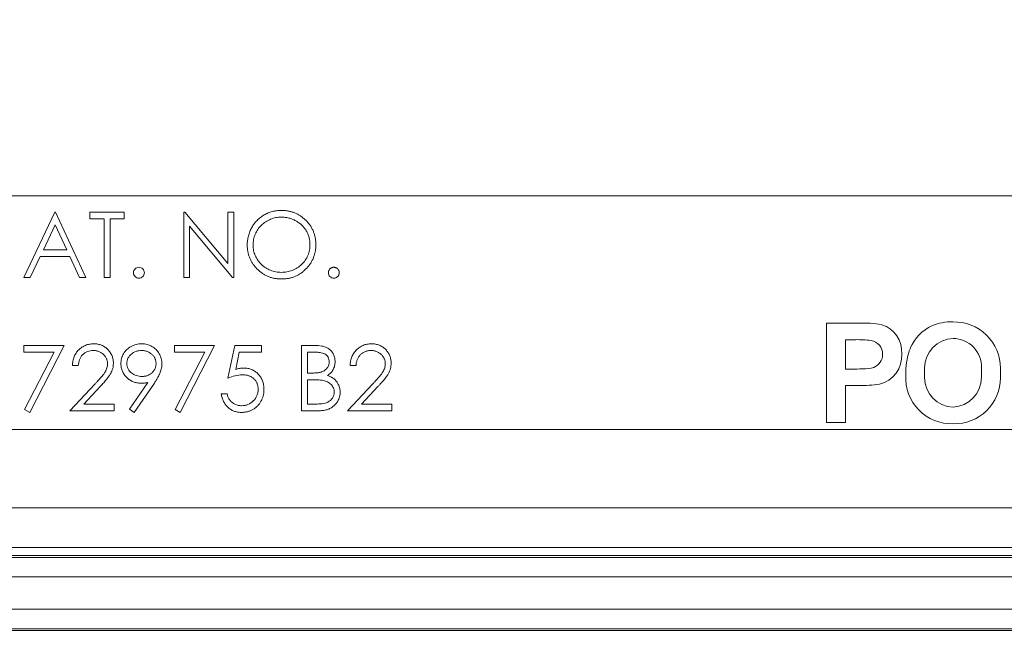
# Model space of a CAD drawing. Units: inches. Extents: x 2.5 to 65.9, y 1.6 to 42.6.
# Drawn here: x 38.5 to 40.1, y 11.4 to 12.3 of the extents above; entities that cross this region are included whole.
import ezdxf

# ---------------------------------------------------------------- set-up
doc = ezdxf.new("R2010")
doc.units = ezdxf.units.IN
doc.header["$LTSCALE"] = 4
doc.header["$MEASUREMENT"] = 0
doc.styles.add('SLDTEXTSTYLE0', font='TXT', dxfattribs={"width": 0.605})
doc.dimstyles.new('SLDDIMSTYLE0', dxfattribs={"dimtxt": 0.5, "dimasz": 0.376, "dimexe": 0, "dimexo": 0.0625, "dimgap": 0.125, "dimtad": 0, "dimtih": 1, "dimtoh": 1, "dimrnd": 1e-09, "dimzin": 12, "dimdsep": 46, "dimtxsty": 'SLDTEXTSTYLE0', "dimsah": 1, "dimcen": 0.09, "dimadec": 0, "dimazin": 3, "dimtfac": 1, "dimtmove": 0, "dimatfit": 0, "dimfxl": 1, "dimfrac": 2, "dimtolj": 1, "dimtzin": 12, "dimarcsym": 0})
doc.dimstyles.new('SLDDIMSTYLE1', dxfattribs={"dimtxt": 0.5, "dimasz": 0.376, "dimexe": 0, "dimexo": 0.0625, "dimgap": 0.125, "dimtad": 0, "dimtih": 1, "dimtoh": 1, "dimrnd": 1e-09, "dimzin": 12, "dimdsep": 46, "dimtxsty": 'SLDTEXTSTYLE0', "dimsah": 1, "dimcen": 0.09, "dimadec": 0, "dimazin": 3, "dimtfac": 1, "dimtofl": 0, "dimtmove": 0, "dimatfit": 3, "dimfxl": 1, "dimfrac": 2, "dimtolj": 1, "dimtzin": 12, "dimarcsym": 0})

# ---------------------------------------------------------------- blocks, each defined once
blk = doc.blocks.new('_D_10')
at = {"color": 136, "linetype": 'Continuous', "lineweight": 0}
for p, q in [((36.6981, 12.1468), (36.6981, 9.105)), ((40.9481, 12.1468), (40.9481, 9.105)), ((38.5083, 9.9887), (38.3365, 9.9887)), ((38.3365, 9.9887), (38.3365, 9.2214)), ((40.609, 9.9887), (40.7809, 9.9887)), ((40.7809, 9.9887), (40.7809, 9.2214)), ((36.6981, 9.605), (35.9461, 9.605)), ((40.9481, 9.605), (41.7001, 9.605)), ((38.3365, 9.2214), (38.5083, 9.2214)), ((40.7809, 9.2214), (40.609, 9.2214))]:
    blk.add_line(p, q, dxfattribs=at)
for points in [[(36.6981, 9.605), (36.3221, 9.685), (36.3221, 9.525)], [(40.9481, 9.605), (41.3241, 9.525), (41.3241, 9.685)]]:
    blk.add_solid(points, dxfattribs=at)
at = {"color": 136, "linetype": 'Continuous', "lineweight": 0, "char_height": 0.5, "attachment_point": 1, "style": 'SLDTEXTSTYLE0'}
for s, insert in [('4.25', (36.8278, 9.8659)), ('107.95', (38.5083, 9.8659))]:
    blk.add_mtext(s, dxfattribs=dict(at, insert=insert))
blk = doc.blocks.new('_D_11')
at = {"color": 136, "linetype": 'Continuous', "lineweight": 0}
for p, q in [((35.6929, 12.0291), (35.6929, 7.9299)), ((41.9533, 12.0291), (41.9533, 7.9299)), ((38.5083, 8.8136), (38.3365, 8.8136)), ((38.3365, 8.8136), (38.3365, 8.0462)), ((40.609, 8.8136), (40.7809, 8.8136)), ((40.7809, 8.8136), (40.7809, 8.0462)), ((35.6929, 8.4299), (36.7133, 8.4299)), ((41.9533, 8.4299), (41.0673, 8.4299)), ((38.3365, 8.0462), (38.5083, 8.0462)), ((40.7809, 8.0462), (40.609, 8.0462))]:
    blk.add_line(p, q, dxfattribs=at)
for points in [[(35.6929, 8.4299), (36.0689, 8.3499), (36.0689, 8.5099)], [(41.9533, 8.4299), (41.5773, 8.5099), (41.5773, 8.3499)]]:
    blk.add_solid(points, dxfattribs=at)
at = {"color": 136, "linetype": 'Continuous', "lineweight": 0, "char_height": 0.5, "attachment_point": 1, "style": 'SLDTEXTSTYLE0'}
for s, insert in [('6.26', (36.8278, 8.6907)), ('159.01', (38.5083, 8.6907))]:
    blk.add_mtext(s, dxfattribs=dict(at, insert=insert))

msp = doc.modelspace()

# ---------------------------------------------------------------- linework, layer by layer
at = {"color": 7, "linetype": 'Continuous', "lineweight": 15}
for p, q in [((36.5969, 12.0656), (41.0494, 12.0656)), ((38.5677, 12.0396), (38.5183, 11.9354)), ((38.569, 12.0396), (38.5677, 12.0396)), ((38.6171, 11.9354), (38.569, 12.0396)), ((38.6238, 12.0396), (38.6238, 12.0289)), ((38.6785, 12.0396), (38.6238, 12.0396)), ((38.6238, 12.0289), (38.6465, 12.0289)), ((38.6465, 12.0289), (38.6465, 11.9354)), ((38.6558, 12.0289), (38.6785, 12.0289)), ((38.6558, 11.9354), (38.6558, 12.0289)), ((38.6785, 12.0289), (38.6785, 12.0396)), ((38.7734, 12.0396), (38.7734, 11.9354)), ((38.7753, 12.0396), (38.7734, 12.0396)), ((38.8441, 11.9576), (38.7753, 12.0396)), ((38.8441, 12.0396), (38.8441, 11.9576)), ((38.8535, 12.0396), (38.8441, 12.0396)), ((38.8535, 11.9354), (38.8535, 12.0396)), ((38.5494, 11.9795), (38.5683, 12.0193)), ((38.5683, 12.0193), (38.5866, 11.9795)), ((38.7827, 12.0172), (38.8514, 11.9354)), ((38.7827, 11.9354), (38.7827, 12.0172)), ((38.5866, 11.9795), (38.5494, 11.9795)), ((38.5285, 11.9354), (38.5443, 11.9688)), ((38.5443, 11.9688), (38.5915, 11.9688)), ((38.5915, 11.9688), (38.6069, 11.9354)), ((38.5183, 11.9354), (38.5285, 11.9354)), ((38.6069, 11.9354), (38.6171, 11.9354)), ((38.6465, 11.9354), (38.6558, 11.9354)), ((38.7734, 11.9354), (38.7827, 11.9354)), ((38.8514, 11.9354), (38.8535, 11.9354)), ((39.7996, 11.7036), (39.7996, 11.8623)), ((39.7996, 11.8623), (39.8504, 11.8623)), ((39.8301, 11.789), (39.8301, 11.8358)), ((39.8301, 11.8358), (39.8463, 11.8358)), ((38.5183, 11.8266), (38.5183, 11.8159)), ((38.5824, 11.8266), (38.5183, 11.8266)), ((38.5276, 11.7198), (38.5824, 11.8266)), ((38.8228, 11.8266), (38.7587, 11.8266)), ((38.7587, 11.8266), (38.7587, 11.8159)), ((38.768, 11.7198), (38.8228, 11.8266)), ((38.8548, 11.8266), (38.8441, 11.7745)), ((38.8975, 11.8266), (38.8548, 11.8266)), ((38.8975, 11.8159), (38.8975, 11.8266)), ((38.982, 11.8266), (38.9617, 11.8266)), ((38.9617, 11.8266), (38.9617, 11.7225)), ((38.5183, 11.8159), (38.5666, 11.8159)), ((38.5666, 11.8159), (38.5195, 11.7242)), ((38.7587, 11.8159), (38.8069, 11.8159)), ((38.8069, 11.8159), (38.7599, 11.7242)), ((38.8565, 11.7885), (38.8621, 11.8159)), ((38.8621, 11.8159), (38.8975, 11.8159)), ((38.971, 11.7826), (38.971, 11.8159)), ((38.971, 11.8159), (38.9837, 11.8159)), ((39.8882, 11.8059), (39.887, 11.8028)), ((39.8889, 11.8092), (39.8882, 11.8059)), ((39.8891, 11.8126), (39.8889, 11.8092)), ((38.5957, 11.7946), (38.6051, 11.7946)), ((39.0391, 11.7946), (39.0485, 11.7946)), ((39.8484, 11.789), (39.8301, 11.789)), ((39.8529, 11.7891), (39.8484, 11.789)), ((39.8574, 11.7892), (39.8529, 11.7891)), ((39.8618, 11.7894), (39.8574, 11.7892)), ((39.8663, 11.7898), (39.8618, 11.7894)), ((39.8707, 11.7905), (39.8663, 11.7898)), ((39.875, 11.7917), (39.8707, 11.7905)), ((39.878, 11.7931), (39.875, 11.7917)), ((39.8808, 11.795), (39.878, 11.7931)), ((39.8833, 11.7972), (39.8808, 11.795)), ((39.8854, 11.7999), (39.8833, 11.7972)), ((39.887, 11.8028), (39.8854, 11.7999)), ((39.9562, 11.7753), (39.9562, 11.7907)), ((40.047, 11.791), (40.0469, 11.7758)), ((40.0772, 11.7902), (40.0772, 11.7752)), ((38.9773, 11.7826), (38.971, 11.7826)), ((39.9261, 11.7793), (39.9263, 11.785)), ((38.6321, 11.7656), (38.5917, 11.7225)), ((38.614, 11.7331), (38.6401, 11.761)), ((38.7161, 11.7673), (38.6871, 11.725)), ((38.6946, 11.7198), (38.7266, 11.7667)), ((38.971, 11.7331), (38.971, 11.7719)), ((38.971, 11.7719), (38.9772, 11.7719)), ((39.0755, 11.7656), (39.0351, 11.7225)), ((39.0574, 11.7331), (39.0835, 11.761)), ((39.851, 11.7626), (39.8301, 11.7626)), ((39.8301, 11.7626), (39.8301, 11.7036)), ((38.8428, 11.7492), (38.8334, 11.7492)), ((38.6625, 11.7331), (38.614, 11.7331)), ((38.6625, 11.7225), (38.6625, 11.7331)), ((38.9843, 11.7331), (38.971, 11.7331)), ((39.1059, 11.7331), (39.0574, 11.7331)), ((39.1059, 11.7225), (39.1059, 11.7331)), ((38.5195, 11.7242), (38.5276, 11.7198)), ((38.5917, 11.7225), (38.6625, 11.7225)), ((38.6871, 11.725), (38.6946, 11.7198)), ((38.7599, 11.7242), (38.768, 11.7198)), ((38.9617, 11.7225), (38.9898, 11.7225)), ((39.0351, 11.7225), (39.1059, 11.7225)), ((39.8301, 11.7036), (39.7996, 11.7036)), ((36.5701, 11.6922), (41.0761, 11.6922)), ((41.102, 11.5672), (36.5442, 11.5672)), ((36.5051, 11.4914), (41.1412, 11.4914)), ((41.1282, 11.5039), (36.518, 11.5039)), ((36.5038, 11.4883), (41.1424, 11.4883)), ((41.1812, 11.4571), (36.465, 11.4571)), ((36.4437, 11.4057), (41.2025, 11.4057)), ((36.4425, 11.3714), (41.2038, 11.3714)), ((41.2025, 11.3744), (36.4437, 11.3744))]:
    msp.add_line(p, q, dxfattribs=at)
for centre, radius, start, end in [((39.8576, 11.6812), 0.1812, 80.3571, 92.2974), ((39.874, 11.8163), 0.0457, 355.8898, 72.1876), ((39.9966, 11.7958), 0.0686, 114.7769, 157.2442), ((39.9997, 11.78), 0.0844, 88.8532, 112.1223), ((40.0031, 11.7902), 0.0741, 0, 91.3622), ((39.8507, 11.6716), 0.1643, 83.1488, 91.5638), ((40.0034, 11.7907), 0.0472, 92.0683, 180), ((40.0011, 11.7919), 0.046, 358.9765, 89.2467), ((39.8672, 11.813), 0.0219, 358.807, 81.6878), ((40.0275, 11.785), 0.1012, 158.3663, 180), ((39.8732, 11.81), 0.0465, 283.7104, 3.6836), ((39.9993, 11.775), 0.0734, 176.6355, 271.8977), ((40.0034, 11.7753), 0.0472, 179.9405, 267.9882), ((39.9991, 11.7758), 0.0478, 273.1689, 0), ((40.0037, 11.7751), 0.0735, 268.5121, 0.0286), ((39.8545, 11.9538), 0.1912, 268.9403, 278.935)]:
    msp.add_arc(centre, radius, start, end, dxfattribs=at)
for points, knots in [([(38.8748, 11.9871), (38.8749, 11.9883), (38.8749, 11.9908), (38.8753, 11.9944), (38.8758, 11.998), (38.8766, 12.0015), (38.8777, 12.005), (38.8789, 12.0084), (38.8804, 12.0117), (38.8821, 12.0149), (38.8839, 12.0181), (38.886, 12.021), (38.8882, 12.0238), (38.8906, 12.0264), (38.8932, 12.0288), (38.8959, 12.0311), (38.8988, 12.0332), (38.9018, 12.035), (38.905, 12.0368), (38.9082, 12.0382), (38.9115, 12.0395), (38.9149, 12.0405), (38.9183, 12.0413), (38.9218, 12.0418), (38.9253, 12.0422), (38.9277, 12.0423), (38.9289, 12.0423)], [0, 0, 0, 0, 0.043209, 0.085873, 0.12812, 0.170152, 0.211918, 0.253753, 0.296006, 0.338443, 0.381015, 0.42282, 0.464089, 0.505126, 0.545975, 0.586985, 0.628339, 0.670084, 0.711992, 0.753039, 0.794049, 0.834886, 0.875498, 0.916547, 0.958004, 1, 1, 1, 1]), ([(38.9289, 12.0423), (38.9309, 12.0422), (38.9347, 12.0421), (38.9402, 12.0414), (38.9455, 12.0401), (38.9506, 12.0384), (38.9555, 12.0362), (38.9601, 12.0334), (38.9644, 12.0302), (38.9685, 12.0265), (38.9722, 12.0225), (38.9755, 12.0182), (38.9782, 12.0136), (38.9805, 12.0089), (38.9822, 12.0039), (38.9834, 11.9986), (38.9842, 11.9932), (38.9843, 11.9894), (38.9844, 11.9876)], [0, 0, 0, 0, 0.06657, 0.130749, 0.193413, 0.254989, 0.316114, 0.377262, 0.439401, 0.502971, 0.566525, 0.628231, 0.689091, 0.749345, 0.81017, 0.87161, 0.934869, 1, 1, 1, 1]), ([(38.8842, 11.9871), (38.8842, 11.9901), (38.8844, 11.993), (38.8855, 11.9987), (38.8864, 12.0016), (38.8898, 12.0097), (38.8932, 12.0146), (38.9016, 12.0228), (38.9067, 12.026), (38.9149, 12.0293), (38.9177, 12.0302), (38.9235, 12.0313), (38.9264, 12.0316), (38.9294, 12.0316)], [0, 0, 0, 0, 0.125, 0.125, 0.25, 0.25, 0.5, 0.5, 0.75, 0.75, 0.875, 0.875, 1, 1, 1, 1]), ([(38.975, 11.9876), (38.975, 11.9886), (38.975, 11.9906), (38.9747, 11.9936), (38.9742, 11.9964), (38.9736, 11.9993), (38.9727, 12.002), (38.9717, 12.0047), (38.9705, 12.0073), (38.9691, 12.0098), (38.9675, 12.0122), (38.9658, 12.0145), (38.9639, 12.0167), (38.9619, 12.0187), (38.9597, 12.0207), (38.9574, 12.0224), (38.9549, 12.0241), (38.9523, 12.0256), (38.9496, 12.027), (38.9468, 12.0283), (38.944, 12.0293), (38.9412, 12.0301), (38.9383, 12.0308), (38.9354, 12.0312), (38.9324, 12.0316), (38.9304, 12.0316), (38.9294, 12.0316)], [0, 0, 0, 0, 0.042915, 0.08513, 0.126473, 0.167453, 0.207976, 0.248249, 0.28875, 0.32967, 0.370537, 0.411129, 0.451819, 0.492406, 0.533486, 0.575263, 0.617441, 0.660672, 0.70394, 0.746868, 0.789079, 0.831104, 0.873238, 0.915166, 0.957381, 1, 1, 1, 1]), ([(38.9298, 11.9328), (38.9279, 11.9328), (38.9242, 11.9329), (38.9187, 11.9337), (38.9135, 11.9349), (38.9084, 11.9366), (38.9036, 11.9389), (38.8991, 11.9416), (38.8947, 11.9449), (38.8907, 11.9486), (38.887, 11.9526), (38.8837, 11.9569), (38.881, 11.9614), (38.8788, 11.9662), (38.877, 11.9711), (38.8758, 11.9762), (38.875, 11.9816), (38.8749, 11.9852), (38.8748, 11.9871)], [0, 0, 0, 0, 0.065819, 0.129747, 0.192072, 0.253459, 0.31457, 0.37628, 0.439026, 0.503267, 0.567493, 0.629705, 0.691, 0.751452, 0.812004, 0.87315, 0.935635, 1, 1, 1, 1]), ([(38.8842, 11.9871), (38.8842, 11.9856), (38.8843, 11.9826), (38.885, 11.9783), (38.886, 11.9741), (38.8875, 11.9702), (38.8893, 11.9663), (38.8916, 11.9627), (38.8943, 11.9593), (38.8974, 11.956), (38.9008, 11.9531), (38.9044, 11.9505), (38.9081, 11.9483), (38.912, 11.9466), (38.9161, 11.9451), (38.9204, 11.9442), (38.9248, 11.9435), (38.9279, 11.9435), (38.9294, 11.9434)], [0, 0, 0, 0, 0.064504, 0.1268993, 0.1877465, 0.2481497, 0.3085861, 0.369583, 0.431827, 0.4961797, 0.5606679, 0.6235045, 0.6852604, 0.7465368, 0.8083274, 0.8704862, 0.9343169, 1, 1, 1, 1]), ([(38.975, 11.9876), (38.975, 11.9846), (38.9747, 11.9817), (38.9737, 11.9759), (38.9728, 11.973), (38.9705, 11.9676), (38.9691, 11.965), (38.9658, 11.9602), (38.9638, 11.9579), (38.9574, 11.9519), (38.9522, 11.9487), (38.944, 11.9455), (38.9411, 11.9447), (38.9353, 11.9437), (38.9324, 11.9435), (38.9294, 11.9434)], [0, 0, 0, 0, 0.125, 0.125, 0.25, 0.25, 0.375, 0.375, 0.5, 0.5, 0.75, 0.75, 0.875, 0.875, 1, 1, 1, 1]), ([(38.9844, 11.9876), (38.9843, 11.9857), (38.9842, 11.982), (38.9834, 11.9766), (38.9822, 11.9714), (38.9805, 11.9664), (38.9782, 11.9616), (38.9755, 11.957), (38.9722, 11.9527), (38.9685, 11.9487), (38.9645, 11.9449), (38.9602, 11.9417), (38.9557, 11.9389), (38.9509, 11.9367), (38.9459, 11.9349), (38.9407, 11.9337), (38.9353, 11.9329), (38.9316, 11.9328), (38.9298, 11.9328)], [0, 0, 0, 0, 0.065227, 0.128569, 0.19032, 0.251378, 0.312388, 0.373789, 0.436431, 0.500567, 0.564687, 0.627136, 0.688455, 0.749246, 0.810155, 0.871671, 0.934773, 1, 1, 1, 1]), ([(38.7019, 11.9515), (38.7008, 11.9514), (38.6996, 11.9513), (38.6975, 11.9504), (38.6966, 11.9497), (38.695, 11.9481), (38.6943, 11.9472), (38.6934, 11.9451), (38.6933, 11.9439), (38.6932, 11.9428)], [0, 0, 0, 0, 0.25, 0.25, 0.5, 0.5, 0.75, 0.75, 1, 1, 1, 1]), ([(38.7106, 11.9428), (38.7105, 11.9439), (38.7104, 11.945), (38.7095, 11.9472), (38.7089, 11.9481), (38.7073, 11.9497), (38.7063, 11.9504), (38.7042, 11.9513), (38.703, 11.9514), (38.7019, 11.9515)], [0, 0, 0, 0, 0.25, 0.25, 0.5, 0.5, 0.75, 0.75, 1, 1, 1, 1]), ([(39.0044, 11.9428), (39.0044, 11.9434), (39.0045, 11.9445), (39.005, 11.9462), (39.0058, 11.9477), (39.0069, 11.949), (39.0082, 11.9501), (39.0097, 11.9509), (39.0114, 11.9514), (39.0125, 11.9514), (39.0131, 11.9515)], [0, 0, 0, 0, 0.129097, 0.252046, 0.373905, 0.5010378, 0.6281707, 0.7513765, 0.872426, 1, 1, 1, 1]), ([(39.0131, 11.9515), (39.0136, 11.9514), (39.0148, 11.9514), (39.0164, 11.9509), (39.0179, 11.9501), (39.0192, 11.949), (39.0203, 11.9476), (39.0212, 11.9462), (39.0216, 11.9445), (39.0217, 11.9434), (39.0217, 11.9428)], [0, 0, 0, 0, 0.127519, 0.249986, 0.371792, 0.49887, 0.625948, 0.748492, 0.870959, 1, 1, 1, 1]), ([(38.6932, 11.9428), (38.6933, 11.9416), (38.6934, 11.9405), (38.6943, 11.9384), (38.695, 11.9375), (38.6966, 11.9358), (38.6975, 11.9352), (38.6996, 11.9343), (38.7008, 11.9342), (38.7019, 11.9341)], [0, 0, 0, 0, 0.25, 0.25, 0.5, 0.5, 0.75, 0.75, 1, 1, 1, 1]), ([(38.7019, 11.9341), (38.703, 11.9342), (38.7042, 11.9343), (38.7063, 11.9352), (38.7072, 11.9358), (38.7088, 11.9375), (38.7095, 11.9384), (38.7104, 11.9405), (38.7105, 11.9416), (38.7106, 11.9428)], [0, 0, 0, 0, 0.25, 0.25, 0.5, 0.5, 0.75, 0.75, 1, 1, 1, 1]), ([(39.0044, 11.9428), (39.0045, 11.9416), (39.0046, 11.9405), (39.0055, 11.9384), (39.0061, 11.9375), (39.0077, 11.9358), (39.0087, 11.9352), (39.0108, 11.9343), (39.0119, 11.9342), (39.0131, 11.9341)], [0, 0, 0, 0, 0.25, 0.25, 0.5, 0.5, 0.75, 0.75, 1, 1, 1, 1]), ([(39.0217, 11.9428), (39.0217, 11.9422), (39.0216, 11.9411), (39.0212, 11.9394), (39.0203, 11.938), (39.0192, 11.9366), (39.0179, 11.9355), (39.0164, 11.9347), (39.0148, 11.9342), (39.0136, 11.9341), (39.0131, 11.9341)], [0, 0, 0, 0, 0.126178, 0.248821, 0.37154, 0.499984, 0.627244, 0.749226, 0.872298, 1, 1, 1, 1]), ([(38.5957, 11.7946), (38.5958, 11.7958), (38.5959, 11.7982), (38.5965, 11.8018), (38.5973, 11.8052), (38.5984, 11.8084), (38.5998, 11.8115), (38.6015, 11.8143), (38.6035, 11.8171), (38.6058, 11.8196), (38.6082, 11.8219), (38.6109, 11.8238), (38.6137, 11.8255), (38.6166, 11.8269), (38.6197, 11.828), (38.6229, 11.8287), (38.6263, 11.8292), (38.6285, 11.8293), (38.6297, 11.8293)], [0, 0, 0, 0, 0.068791, 0.135103, 0.198979, 0.261904, 0.323495, 0.385195, 0.446969, 0.509765, 0.572251, 0.633405, 0.693251, 0.752583, 0.812579, 0.873275, 0.93555, 1, 1, 1, 1]), ([(38.6297, 11.8293), (38.6308, 11.8293), (38.6331, 11.8292), (38.6364, 11.8288), (38.6395, 11.8281), (38.6424, 11.8271), (38.6452, 11.8257), (38.6478, 11.8241), (38.6503, 11.8223), (38.6525, 11.8201), (38.6545, 11.8178), (38.6563, 11.8153), (38.6578, 11.8127), (38.6591, 11.8101), (38.66, 11.8073), (38.6607, 11.8044), (38.6611, 11.8014), (38.6611, 11.7994), (38.6612, 11.7983)], [0, 0, 0, 0, 0.069475, 0.136517, 0.200789, 0.26383, 0.325735, 0.387291, 0.449509, 0.512968, 0.576275, 0.63758, 0.697903, 0.757172, 0.816599, 0.876653, 0.93729, 1, 1, 1, 1]), ([(38.6732, 11.7974), (38.6732, 11.7988), (38.6733, 11.8017), (38.6742, 11.8059), (38.6755, 11.8098), (38.6774, 11.8136), (38.6797, 11.817), (38.6826, 11.8201), (38.6858, 11.8228), (38.6895, 11.8251), (38.6935, 11.8269), (38.6976, 11.8283), (38.702, 11.8291), (38.7049, 11.8292), (38.7063, 11.8293)], [0, 0, 0, 0, 0.0852491, 0.1673266, 0.2481753, 0.3288291, 0.4099081, 0.4905845, 0.5729935, 0.6582649, 0.7442216, 0.8290604, 0.9139383, 1, 1, 1, 1]), ([(38.7063, 11.8293), (38.7078, 11.8292), (38.7106, 11.8291), (38.7148, 11.8283), (38.7189, 11.827), (38.7227, 11.8252), (38.7262, 11.8229), (38.7294, 11.8201), (38.7321, 11.8169), (38.7344, 11.8134), (38.7363, 11.8096), (38.7376, 11.8056), (38.7385, 11.8015), (38.7386, 11.7987), (38.7386, 11.7973)], [0, 0, 0, 0, 0.085532, 0.169003, 0.251943, 0.335682, 0.419409, 0.501265, 0.583703, 0.668, 0.751919, 0.834598, 0.916526, 1, 1, 1, 1]), ([(39.0151, 11.8008), (39.015, 11.8028), (39.0149, 11.8048), (39.014, 11.8086), (39.0133, 11.8105), (39.0116, 11.8141), (39.0105, 11.8158), (39.008, 11.8188), (39.0065, 11.8202), (39.0032, 11.8225), (39.0015, 11.8234), (38.9977, 11.8249), (38.9958, 11.8253), (38.99, 11.8264), (38.986, 11.8266), (38.982, 11.8266)], [0, 0, 0, 0, 0.125, 0.125, 0.25, 0.25, 0.375, 0.375, 0.5, 0.5, 0.625, 0.625, 0.75, 0.75, 1, 1, 1, 1]), ([(39.0391, 11.7946), (39.0392, 11.7958), (39.0393, 11.7982), (39.0399, 11.8018), (39.0407, 11.8052), (39.0418, 11.8084), (39.0432, 11.8115), (39.0449, 11.8143), (39.0469, 11.8171), (39.0492, 11.8196), (39.0516, 11.8219), (39.0543, 11.8238), (39.0571, 11.8255), (39.06, 11.8269), (39.0631, 11.828), (39.0663, 11.8287), (39.0696, 11.8292), (39.0719, 11.8293), (39.0731, 11.8293)], [0, 0, 0, 0, 0.068791, 0.135103, 0.198979, 0.261904, 0.323495, 0.385195, 0.446969, 0.509765, 0.572251, 0.633405, 0.693251, 0.752583, 0.812579, 0.873275, 0.93555, 1, 1, 1, 1]), ([(39.0731, 11.8293), (39.0742, 11.8293), (39.0765, 11.8292), (39.0797, 11.8288), (39.0829, 11.8281), (39.0858, 11.8271), (39.0886, 11.8257), (39.0912, 11.8241), (39.0937, 11.8223), (39.0959, 11.8201), (39.0979, 11.8178), (39.0997, 11.8153), (39.1012, 11.8127), (39.1024, 11.8101), (39.1034, 11.8073), (39.1041, 11.8044), (39.1045, 11.8014), (39.1045, 11.7994), (39.1045, 11.7983)], [0, 0, 0, 0, 0.069475, 0.136517, 0.200789, 0.26383, 0.325735, 0.387291, 0.449509, 0.512968, 0.576275, 0.63758, 0.697903, 0.757172, 0.816599, 0.876653, 0.93729, 1, 1, 1, 1]), ([(38.6051, 11.7946), (38.6054, 11.7977), (38.6059, 11.8008), (38.6082, 11.8067), (38.6098, 11.8094), (38.6143, 11.814), (38.6169, 11.8158), (38.6214, 11.8175), (38.6229, 11.8179), (38.626, 11.8185), (38.6276, 11.8186), (38.6292, 11.8186)], [0, 0, 0, 0, 0.25, 0.25, 0.5, 0.5, 0.75, 0.75, 0.875, 0.875, 1, 1, 1, 1]), ([(38.6518, 11.7975), (38.6518, 11.7982), (38.6518, 11.7996), (38.6514, 11.8017), (38.6509, 11.8036), (38.6502, 11.8056), (38.6493, 11.8074), (38.6481, 11.8091), (38.6468, 11.8108), (38.6453, 11.8124), (38.6436, 11.8138), (38.6418, 11.8151), (38.64, 11.8162), (38.638, 11.8171), (38.6359, 11.8178), (38.6338, 11.8182), (38.6315, 11.8185), (38.63, 11.8186), (38.6292, 11.8186)], [0, 0, 0, 0, 0.061965, 0.122122, 0.180988, 0.239933, 0.299906, 0.359989, 0.421776, 0.486576, 0.551535, 0.615018, 0.677259, 0.73973, 0.80305, 0.866495, 0.931973, 1, 1, 1, 1]), ([(38.6825, 11.7979), (38.6826, 11.7994), (38.6827, 11.8008), (38.6833, 11.8036), (38.6838, 11.805), (38.6858, 11.8089), (38.6877, 11.8111), (38.6921, 11.8148), (38.6946, 11.8163), (38.6987, 11.8177), (38.7001, 11.8181), (38.703, 11.8185), (38.7044, 11.8186), (38.7059, 11.8186)], [0, 0, 0, 0, 0.125, 0.125, 0.25, 0.25, 0.5, 0.5, 0.75, 0.75, 0.875, 0.875, 1, 1, 1, 1]), ([(38.7293, 11.7979), (38.7293, 11.7986), (38.7292, 11.8), (38.7289, 11.802), (38.7284, 11.804), (38.7276, 11.8059), (38.7266, 11.8077), (38.7255, 11.8094), (38.7241, 11.811), (38.7224, 11.8126), (38.7207, 11.814), (38.7189, 11.8152), (38.7169, 11.8163), (38.7149, 11.8171), (38.7128, 11.8178), (38.7106, 11.8183), (38.7082, 11.8185), (38.7067, 11.8186), (38.7059, 11.8186)], [0, 0, 0, 0, 0.0607601, 0.1197352, 0.1777569, 0.235999, 0.2940704, 0.3537332, 0.4159726, 0.4801398, 0.5450761, 0.6087349, 0.6721779, 0.7354528, 0.7991116, 0.8642837, 0.9308371, 1, 1, 1, 1]), ([(38.9837, 11.8159), (38.9862, 11.8159), (38.9887, 11.8158), (38.9937, 11.815), (38.9962, 11.8143), (39.0007, 11.8119), (39.0026, 11.8101), (39.0052, 11.8058), (39.0057, 11.8032), (39.0057, 11.8006)], [0, 0, 0, 0, 0.25, 0.25, 0.5, 0.5, 0.75, 0.75, 1, 1, 1, 1]), ([(39.0726, 11.8186), (39.0718, 11.8186), (39.0702, 11.8185), (39.0678, 11.8183), (39.0656, 11.8177), (39.0635, 11.8171), (39.0614, 11.8162), (39.0595, 11.8151), (39.0577, 11.8138), (39.056, 11.8123), (39.0544, 11.8107), (39.053, 11.8088), (39.0518, 11.8068), (39.0507, 11.8047), (39.0499, 11.8024), (39.0492, 11.7999), (39.0487, 11.7973), (39.0485, 11.7955), (39.0485, 11.7946)], [0, 0, 0, 0, 0.0644387, 0.1265469, 0.1868872, 0.2458775, 0.3040409, 0.3621912, 0.4209759, 0.4806603, 0.5406003, 0.6006891, 0.6619358, 0.7244425, 0.7890384, 0.8563138, 0.926352, 1, 1, 1, 1]), ([(39.0952, 11.7975), (39.0952, 11.7982), (39.0951, 11.7996), (39.0948, 11.8017), (39.0943, 11.8036), (39.0936, 11.8056), (39.0927, 11.8074), (39.0915, 11.8091), (39.0902, 11.8108), (39.0887, 11.8124), (39.087, 11.8138), (39.0852, 11.8151), (39.0833, 11.8162), (39.0814, 11.8171), (39.0793, 11.8178), (39.0772, 11.8182), (39.0749, 11.8185), (39.0734, 11.8186), (39.0726, 11.8186)], [0, 0, 0, 0, 0.061965, 0.122122, 0.180988, 0.239933, 0.299906, 0.359989, 0.421776, 0.486576, 0.551535, 0.615018, 0.677259, 0.73973, 0.80305, 0.866495, 0.931973, 1, 1, 1, 1]), ([(38.6321, 11.7656), (38.6331, 11.7666), (38.635, 11.7686), (38.6377, 11.7714), (38.6401, 11.7741), (38.6422, 11.7766), (38.6441, 11.7789), (38.6457, 11.7809), (38.647, 11.7828), (38.6484, 11.7849), (38.6498, 11.7876), (38.651, 11.7908), (38.6517, 11.7941), (38.6518, 11.7964), (38.6518, 11.7975)], [0, 0, 0, 0, 0.110803, 0.212829, 0.306101, 0.390647, 0.466924, 0.534481, 0.593587, 0.644557, 0.7362, 0.825024, 0.911986, 1, 1, 1, 1]), ([(38.6612, 11.7983), (38.6611, 11.7969), (38.661, 11.794), (38.6602, 11.7898), (38.6588, 11.7857), (38.6572, 11.7824), (38.6556, 11.7797), (38.6541, 11.7775), (38.6524, 11.7752), (38.6504, 11.7727), (38.6482, 11.77), (38.6458, 11.7671), (38.643, 11.7641), (38.6411, 11.762), (38.6401, 11.761)], [0, 0, 0, 0, 0.098702, 0.195672, 0.292422, 0.391343, 0.444462, 0.504229, 0.570352, 0.642546, 0.722288, 0.807921, 0.90047, 1, 1, 1, 1]), ([(38.7051, 11.7665), (38.704, 11.7666), (38.7019, 11.7666), (38.6987, 11.767), (38.6957, 11.7677), (38.6928, 11.7687), (38.69, 11.77), (38.6873, 11.7715), (38.6848, 11.7733), (38.6824, 11.7754), (38.6803, 11.7777), (38.6784, 11.7801), (38.6768, 11.7827), (38.6755, 11.7854), (38.6745, 11.7882), (38.6737, 11.7911), (38.6733, 11.7942), (38.6732, 11.7963), (38.6732, 11.7974)], [0, 0, 0, 0, 0.066295, 0.130131, 0.192862, 0.25436, 0.31591, 0.377338, 0.440205, 0.504175, 0.568034, 0.630228, 0.690861, 0.751422, 0.811466, 0.87275, 0.935391, 1, 1, 1, 1]), ([(38.7068, 11.7772), (38.7039, 11.7773), (38.701, 11.7776), (38.6953, 11.7794), (38.6927, 11.7808), (38.688, 11.7845), (38.686, 11.7867), (38.6839, 11.7906), (38.6834, 11.792), (38.6827, 11.7949), (38.6826, 11.7964), (38.6825, 11.7979)], [0, 0, 0, 0, 0.25, 0.25, 0.5, 0.5, 0.75, 0.75, 0.875, 0.875, 1, 1, 1, 1]), ([(38.7068, 11.7772), (38.7077, 11.7772), (38.7093, 11.7773), (38.7116, 11.7775), (38.7139, 11.778), (38.716, 11.7787), (38.718, 11.7795), (38.7198, 11.7806), (38.7215, 11.7818), (38.7231, 11.7832), (38.7246, 11.7848), (38.7258, 11.7864), (38.7269, 11.7881), (38.7278, 11.79), (38.7285, 11.7918), (38.7289, 11.7938), (38.7292, 11.7958), (38.7293, 11.7972), (38.7293, 11.7979)], [0, 0, 0, 0, 0.072713, 0.141547, 0.208363, 0.272462, 0.33539, 0.397711, 0.459383, 0.522098, 0.584315, 0.644392, 0.703345, 0.761509, 0.82003, 0.878517, 0.938265, 1, 1, 1, 1]), ([(38.7386, 11.7973), (38.7386, 11.7962), (38.7385, 11.794), (38.738, 11.7906), (38.7372, 11.7872), (38.7362, 11.7843), (38.7353, 11.7819), (38.7344, 11.78), (38.7335, 11.778), (38.7323, 11.7759), (38.7311, 11.7737), (38.7297, 11.7714), (38.7282, 11.7691), (38.7272, 11.7675), (38.7266, 11.7667)], [0, 0, 0, 0, 0.09832, 0.199417, 0.305603, 0.416162, 0.474582, 0.537006, 0.603857, 0.67409, 0.749417, 0.828253, 0.912054, 1, 1, 1, 1]), ([(38.8688, 11.7906), (38.8677, 11.7905), (38.8667, 11.7905), (38.8657, 11.7904), (38.8646, 11.7903), (38.8636, 11.7902), (38.8626, 11.79), (38.8605, 11.7896), (38.8585, 11.7891), (38.8565, 11.7885)], [0, 0, 0, 0, 0.0000793702, 0.0000793702, 0.0000793702, 0.0001588364, 0.0001588364, 0.0001588364, 0.000317038, 0.000317038, 0.000317038, 0.000317038]), ([(38.8688, 11.7906), (38.8699, 11.7905), (38.8722, 11.7905), (38.8756, 11.79), (38.8788, 11.7893), (38.8818, 11.7882), (38.8847, 11.7869), (38.8874, 11.7852), (38.89, 11.7833), (38.8923, 11.781), (38.8945, 11.7786), (38.8964, 11.7759), (38.898, 11.7731), (38.8993, 11.7701), (38.9003, 11.7669), (38.901, 11.7636), (38.9015, 11.7601), (38.9015, 11.7577), (38.9016, 11.7565)], [0, 0, 0, 0, 0.065808, 0.129394, 0.190894, 0.251281, 0.310815, 0.370371, 0.430768, 0.492881, 0.555104, 0.616067, 0.677256, 0.73826, 0.800762, 0.864778, 0.931045, 1, 1, 1, 1]), ([(38.9773, 11.7826), (38.9782, 11.7826), (38.98, 11.7826), (38.9825, 11.7827), (38.9849, 11.7828), (38.9871, 11.783), (38.9891, 11.7833), (38.9909, 11.7837), (38.9926, 11.7841), (38.9945, 11.7847), (38.9966, 11.7856), (38.9989, 11.7871), (39.0009, 11.7889), (39.0026, 11.7909), (39.004, 11.7931), (39.005, 11.7955), (39.0056, 11.798), (39.0057, 11.7997), (39.0057, 11.8006)], [0, 0, 0, 0, 0.072301, 0.1397003, 0.2022885, 0.2605995, 0.3131903, 0.3617389, 0.4057065, 0.44554, 0.518832, 0.5897782, 0.6588675, 0.7284305, 0.7972827, 0.8648154, 0.9313638, 1, 1, 1, 1]), ([(39.0151, 11.8008), (39.015, 11.7997), (39.015, 11.7974), (39.0144, 11.7941), (39.0134, 11.7909), (39.0121, 11.788), (39.0103, 11.7852), (39.0083, 11.7827), (39.0058, 11.7805), (39.004, 11.7793), (39.003, 11.7786)], [0, 0, 0, 0, 0.130569, 0.256581, 0.380552, 0.503623, 0.625739, 0.747549, 0.871766, 1, 1, 1, 1]), ([(39.0755, 11.7656), (39.0765, 11.7666), (39.0784, 11.7686), (39.081, 11.7714), (39.0834, 11.7741), (39.0856, 11.7766), (39.0874, 11.7789), (39.0891, 11.7809), (39.0904, 11.7828), (39.0918, 11.7849), (39.0932, 11.7876), (39.0943, 11.7908), (39.0951, 11.7941), (39.0952, 11.7964), (39.0952, 11.7975)], [0, 0, 0, 0, 0.110803, 0.212829, 0.306101, 0.390647, 0.466924, 0.534481, 0.593587, 0.644557, 0.7362, 0.825024, 0.911986, 1, 1, 1, 1]), ([(39.1045, 11.7983), (39.1045, 11.7969), (39.1044, 11.794), (39.1035, 11.7898), (39.1022, 11.7857), (39.1006, 11.7824), (39.099, 11.7797), (39.0975, 11.7775), (39.0958, 11.7752), (39.0938, 11.7727), (39.0916, 11.77), (39.0891, 11.7671), (39.0864, 11.7641), (39.0845, 11.762), (39.0835, 11.761)], [0, 0, 0, 0, 0.098702, 0.195672, 0.292422, 0.391343, 0.444462, 0.504229, 0.570352, 0.642546, 0.722288, 0.807921, 0.90047, 1, 1, 1, 1]), ([(38.8441, 11.7745), (38.8478, 11.776), (38.8516, 11.7773), (38.8592, 11.7792), (38.8631, 11.7798), (38.8671, 11.7799)], [0, 0, 0, 0, 0.5, 0.5, 1, 1, 1, 1]), ([(38.8922, 11.7569), (38.8922, 11.7577), (38.8921, 11.7594), (38.8918, 11.7617), (38.8913, 11.764), (38.8905, 11.7662), (38.8896, 11.7682), (38.8884, 11.7701), (38.887, 11.7719), (38.8854, 11.7735), (38.8836, 11.775), (38.8817, 11.7763), (38.8796, 11.7774), (38.8774, 11.7783), (38.875, 11.779), (38.8725, 11.7795), (38.8698, 11.7798), (38.868, 11.7799), (38.8671, 11.7799)], [0, 0, 0, 0, 0.0653514, 0.127916, 0.1883602, 0.2472161, 0.3056301, 0.3637698, 0.4226609, 0.4826873, 0.5433002, 0.604118, 0.6649649, 0.7274135, 0.7914676, 0.8580554, 0.9270368, 1, 1, 1, 1]), ([(39.003, 11.7786), (39.0042, 11.7782), (39.0065, 11.7773), (39.0096, 11.7758), (39.0123, 11.7741), (39.0146, 11.7723), (39.0165, 11.7703), (39.0182, 11.7682), (39.0196, 11.7658), (39.0209, 11.7633), (39.0219, 11.7607), (39.0226, 11.7579), (39.023, 11.755), (39.0231, 11.753), (39.0231, 11.752)], [0, 0, 0, 0, 0.106057, 0.202914, 0.2903, 0.370223, 0.446384, 0.521397, 0.598291, 0.676142, 0.755529, 0.834887, 0.916646, 1, 1, 1, 1]), ([(38.7051, 11.7665), (38.706, 11.7665), (38.7069, 11.7666), (38.7078, 11.7666), (38.7088, 11.7666), (38.7097, 11.7667), (38.7106, 11.7667), (38.7124, 11.7669), (38.7142, 11.7671), (38.7161, 11.7673)], [0, 0, 0, 0, 0.0000698341, 0.0000698341, 0.0000698341, 0.000139685, 0.000139685, 0.000139685, 0.0002792155, 0.0002792155, 0.0002792155, 0.0002792155]), ([(38.9772, 11.7719), (38.9805, 11.7719), (38.9837, 11.7718), (38.9902, 11.7715), (38.9935, 11.7713), (38.9967, 11.7706)], [0, 0, 0, 0, 0.5, 0.5, 1, 1, 1, 1]), ([(38.9967, 11.7706), (38.9989, 11.77), (39.0011, 11.7694), (39.0051, 11.7673), (39.007, 11.766), (39.0102, 11.7627), (39.0115, 11.7608), (39.0133, 11.7567), (39.0137, 11.7543), (39.0137, 11.752)], [0, 0, 0, 0, 0.25, 0.25, 0.5, 0.5, 0.75, 0.75, 1, 1, 1, 1]), ([(38.8652, 11.7198), (38.8642, 11.7198), (38.8621, 11.7198), (38.8592, 11.7203), (38.8563, 11.7209), (38.8535, 11.7218), (38.8509, 11.7229), (38.8484, 11.7244), (38.846, 11.726), (38.8438, 11.7279), (38.8417, 11.73), (38.8399, 11.7323), (38.8383, 11.7348), (38.8369, 11.7374), (38.8356, 11.7401), (38.8347, 11.743), (38.8339, 11.746), (38.8336, 11.7481), (38.8334, 11.7492)], [0, 0, 0, 0, 0.065421, 0.128708, 0.190236, 0.250724, 0.310637, 0.370766, 0.431615, 0.493523, 0.555883, 0.617342, 0.678668, 0.740711, 0.802985, 0.866803, 0.932347, 1, 1, 1, 1]), ([(38.8428, 11.7492), (38.843, 11.7482), (38.8435, 11.7463), (38.8444, 11.7436), (38.8456, 11.7412), (38.847, 11.7391), (38.8487, 11.7372), (38.8506, 11.7355), (38.8528, 11.7341), (38.8552, 11.7328), (38.8577, 11.7317), (38.8604, 11.731), (38.863, 11.7305), (38.8649, 11.7305), (38.8658, 11.7305)], [0, 0, 0, 0, 0.094687, 0.181994, 0.264377, 0.34218, 0.418618, 0.496509, 0.577369, 0.661511, 0.746733, 0.831258, 0.915206, 1, 1, 1, 1]), ([(38.9016, 11.7565), (38.9015, 11.7556), (38.9015, 11.754), (38.9013, 11.7514), (38.9009, 11.749), (38.9004, 11.7466), (38.8997, 11.7443), (38.8989, 11.742), (38.8979, 11.7397), (38.8968, 11.7376), (38.8956, 11.7355), (38.8942, 11.7335), (38.8928, 11.7317), (38.8912, 11.7299), (38.8896, 11.7284), (38.8878, 11.7269), (38.8859, 11.7256), (38.884, 11.7244), (38.8819, 11.7233), (38.8797, 11.7224), (38.8775, 11.7215), (38.8752, 11.7209), (38.8728, 11.7204), (38.8704, 11.7201), (38.8678, 11.7198), (38.8661, 11.7198), (38.8652, 11.7198)], [0, 0, 0, 0, 0.044014, 0.087434, 0.130118, 0.172554, 0.214555, 0.256298, 0.298438, 0.340849, 0.382715, 0.423924, 0.464246, 0.504074, 0.543862, 0.583567, 0.623094, 0.663229, 0.703551, 0.743938, 0.784541, 0.82575, 0.867757, 0.910745, 0.954914, 1, 1, 1, 1]), ([(38.8922, 11.7569), (38.8922, 11.7551), (38.8921, 11.7534), (38.8915, 11.75), (38.891, 11.7483), (38.889, 11.7435), (38.887, 11.7406), (38.8821, 11.7357), (38.8791, 11.7337), (38.8743, 11.7317), (38.8727, 11.7313), (38.8693, 11.7306), (38.8675, 11.7305), (38.8658, 11.7305)], [0, 0, 0, 0, 0.125, 0.125, 0.25, 0.25, 0.5, 0.5, 0.75, 0.75, 0.875, 0.875, 1, 1, 1, 1]), ([(39.0137, 11.752), (39.0137, 11.7504), (39.0135, 11.7487), (39.0125, 11.7456), (39.0118, 11.7441), (39.0091, 11.74), (39.0065, 11.7377), (39.0007, 11.7347), (38.9974, 11.734), (38.9909, 11.7332), (38.9876, 11.7332), (38.9843, 11.7331)], [0, 0, 0, 0, 0.125, 0.125, 0.25, 0.25, 0.5, 0.5, 0.75, 0.75, 1, 1, 1, 1]), ([(39.0231, 11.752), (39.0231, 11.751), (39.023, 11.749), (39.0226, 11.7461), (39.0219, 11.7433), (39.0209, 11.7406), (39.0196, 11.738), (39.018, 11.7355), (39.0162, 11.7332), (39.0141, 11.731), (39.0117, 11.729), (39.0092, 11.7272), (39.0064, 11.7258), (39.0035, 11.7245), (39.0003, 11.7236), (38.997, 11.7229), (38.9935, 11.7225), (38.9911, 11.7225), (38.9898, 11.7225)], [0, 0, 0, 0, 0.06116, 0.120335, 0.17818, 0.235235, 0.292683, 0.351186, 0.410457, 0.47172, 0.533761, 0.595739, 0.657888, 0.721295, 0.786823, 0.854686, 0.925478, 1, 1, 1, 1])]:
    msp.add_open_spline(points, degree=3, knots=knots, dxfattribs=at)

# ---------------------------------------------------------------- dimensions: what is measured, and where the dimension line sits
at = {"color": 136, "linetype": 'Continuous', "lineweight": 0}
for base, p1, p2, dimstyle, picture, middle in [((40.9481, 9.605), (36.6981, 12.3468), (40.9481, 12.3468), 'SLDDIMSTYLE0', '_D_10', (38.8903, 9.605)), ((41.9533, 8.4299), (35.6929, 12.2291), (41.9533, 12.2291), 'SLDDIMSTYLE1', '_D_11', (38.8903, 8.4299))]:
    dim = msp.add_linear_dim(base=base, p1=p1, p2=p2, dimstyle=dimstyle, dxfattribs=at)
    dim.commit()
    dim.dimension.update_dxf_attribs({"geometry": picture, "text_midpoint": middle, "dimtype": 160})

doc.saveas('drawing.dxf')
